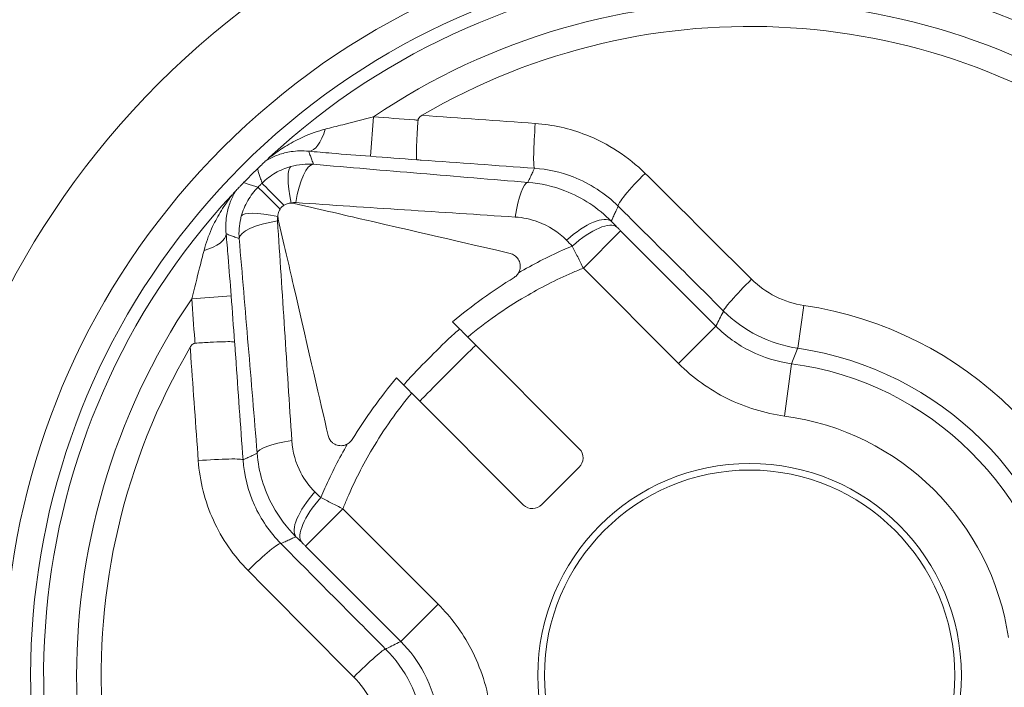
# Model space of a CAD drawing. Units: inches. Extents: x 0.1 to 10.9, y 0.1 to 8.4.
# Drawn here: x 5.4 to 5.5, y 4.6 to 4.7 of the extents above; entities that cross this region are included whole.
import ezdxf

# ---------------------------------------------------------------- set-up
doc = ezdxf.new("R2010")
doc.units = ezdxf.units.IN
doc.header["$MEASUREMENT"] = 0
doc.layers.add('Visible (ANSI)', color=7, linetype='Continuous', lineweight=5)
doc.layers.add('Visible Narrow (ANSI)', color=7, linetype='Continuous', lineweight=5)

msp = doc.modelspace()

# ---------------------------------------------------------------- linework, layer by layer
at = {"layer": 'Visible (ANSI)'}
for p, q in [((5.453253428404866, 4.686305040583317), (5.471801948770107, 4.667756519912012)), ((5.462514614556477, 4.658472499649558), (5.443969324825724, 4.6770244105011)), ((5.471711210397089, 4.664744632997633), (5.465522921869539, 4.658558553051513))]:
    msp.add_line(p, q, dxfattribs=at)
for centre, radius in [((5.499986893644506, 4.6302705657198), 0.1706250000000001), ((5.499986893644506, 4.6302705657198), 0.170391261840625), ((5.499986893644506, 4.6302705657198), 0.0351027908185599), ((5.49998689364352, 4.630270565720786), 0.0340090408185619)]:
    msp.add_circle(centre, radius, dxfattribs=at)
for centre, radius, start, end in [((5.499986893644508, 4.6302705657198), 0.1728124999999997, 117.6157793449411, 152.3842197095921), ((5.499986893644506, 4.6302705657198), 0.1191928237565628, 339.1364240127964, 290.843123647593), ((5.499986893644506, 4.6302705657198), 0.11703125, 341.9357477505097, 132.8353206331423), ((5.499986893644506, 4.6302705657198), 0.1074835614890095, 344.465760949324, 120.3454137321122), ((5.500008781973111, 4.630248670047478), 0.1170659810044001, 134.1985450640946, 135.781002960148), ((5.499986893644506, 4.6302705657198), 0.11703125, 137.1442269998851, 288.0437999415014), ((5.499986893644506, 4.6302705657198), 0.1074835614890095, 149.6341339294479, 285.5137867110654)]:
    msp.add_arc(centre, radius, start, end, dxfattribs=at)
for points, knots in [([(5.44501349302028, 4.722227411057209), (5.444951097113411, 4.721375964896445), (5.444896812901736, 4.720532157388007), (5.444810548703713, 4.718954103034024), (5.444779411127407, 4.718235078137285), (5.444744643729722, 4.71701747124954), (5.444741376996391, 4.716530776523261), (5.444762649295256, 4.715881892252113), (5.444784960670318, 4.715703499191504), (5.444818995735987, 4.715666378629205), (5.444819713226365, 4.715665666543493), (5.444820435609123, 4.715665019569919)], [0, 0, 0, 0, 0.0297390523213858, 0.0297390523213858, 0.0594959474270933, 0.0594959474270933, 0.0892850297302122, 0.0892850297302122, 0.116853376700152, 0.116853376700152, 0.1174429096654072, 0.1174429096654072, 0.1174429096654072, 0.1174429096654072]), ([(5.445684929102045, 4.723028382841544), (5.445524597828651, 4.722934522254987), (5.445359501968472, 4.722818513253383), (5.445158542066161, 4.722600527767613), (5.445093892740308, 4.722508306662509), (5.445031765634096, 4.722347613038421), (5.445017954772776, 4.722288295532231), (5.44501349302028, 4.722227411057209)], [0, 0, 0, 0, 0.0064716747133273, 0.0064716747133273, 0.0103064744302126, 0.0103064744302126, 0.0124580328879589, 0.0124580328879589, 0.0124580328879589, 0.0124580328879589]), ([(5.419839455180876, 4.715550701650045), (5.419794731247329, 4.715508669485432), (5.419749525466317, 4.715466118205266), (5.419528958363407, 4.71525816428412), (5.419304320475267, 4.715045348458405), (5.418954140167766, 4.714710026359044), (5.418843904480426, 4.714604180855101), (5.418688075977431, 4.714453804181879), (5.418653335359877, 4.714420244856417), (5.418615813520201, 4.714383946319835)], [0.1379056831124819, 0.1379056831124819, 0.1379056831124819, 0.1379056831124819, 0.1485541248978265, 0.1485541248978265, 0.189338884959413, 0.189338884959413, 0.2038402477785573, 0.2038402477785573, 0.2075133435312384, 0.2075133435312384, 0.2075133435312384, 0.2075133435312384]), ([(5.420418108499259, 4.716090854154832), (5.420416354984021, 4.716089228372867), (5.420414603902862, 4.71608760474773), (5.420325898562055, 4.71600535097099), (5.420239811683606, 4.715925271706892), (5.42008784821912, 4.71578352053163), (5.420028993932909, 4.715728462696721), (5.419916548194509, 4.715623134205326), (5.419870955571512, 4.715580306148122), (5.419839455180876, 4.715550701650045)], [-9.67152139463e-05, -9.67152139463e-05, -9.67152139463e-05, -9.67152139463e-05, 0, 0, 0.0048094148893614, 0.0048094148893614, 0.009025609806728, 0.009025609806728, 0.0145964032072676, 0.0145964032072676, 0.0145964032072676, 0.0145964032072676]), ([(5.414735372658477, 4.710448440761056), (5.414725037333518, 4.710437451418019), (5.414713104695772, 4.710424759589532), (5.414654089899341, 4.710361953905445), (5.414589174687534, 4.710292815807084), (5.41440328451657, 4.710093989387597), (5.41429840969512, 4.709981406732608), (5.414198264299724, 4.709873483740391), (5.414196640048056, 4.709871733237226), (5.414195013641069, 4.709869980303315)], [0, 0, 0, 0, 0.002312887468734, 0.002312887468734, 0.0099661671400335, 0.0099661671400335, 0.0180890506343376, 0.0180890506343376, 0.0182227870879992, 0.0182227870879992, 0.0182227870879992, 0.0182227870879992]), ([(5.415902564927035, 4.711671666085181), (5.415889664881907, 4.71165834081525), (5.415877168666463, 4.711645426347391), (5.415787757490232, 4.711552982778988), (5.415719520145882, 4.711482201265417), (5.415512917421327, 4.711267528774043), (5.415380650904173, 4.711129219650773), (5.415086822978862, 4.710820944976553), (5.414907559116724, 4.710631523156931), (5.414735372658477, 4.710448440761056)], [0.003815071568954, 0.003815071568954, 0.003815071568954, 0.003815071568954, 0.0046019829604225, 0.0046019829604225, 0.0096437093891172, 0.0096437093891172, 0.0232225600502253, 0.0232225600502253, 0.0464023443100538, 0.0464023443100538, 0.0464023443100538, 0.0464023443100538]), ([(5.421793469505863, 4.706297155217351), (5.421792067396098, 4.706586351450856), (5.42184394556671, 4.706854977541389), (5.421996479750088, 4.707236585398681), (5.422063284298638, 4.707369422869551), (5.422148724700439, 4.707500512586844)], [0, 0, 0, 0, 0.0104716913547284, 0.0104716913547284, 0.0156645199517583, 0.0156645199517583, 0.0156645199517583, 0.0156645199517583]), ([(5.422148724700439, 4.707500512586843), (5.422230943374693, 4.707626659263794), (5.42232618338438, 4.707744918768494), (5.422540005947915, 4.707958992923526), (5.422658188813101, 4.708054340028403), (5.422784372224948, 4.708136584156353)], [0, 0, 0, 0, 0.0052669576642074, 0.0052669576642074, 0.0105392181010375, 0.0105392181010375, 0.0105392181010375, 0.0105392181010375]), ([(5.422784372224948, 4.708136584156353), (5.422948946785422, 4.708243850959581), (5.423127198271245, 4.708328947412818), (5.423525586968146, 4.708456487487199), (5.423749679828732, 4.708491580726144), (5.423986654131001, 4.708490674415676)], [0.0360167564579109, 0.0360167564579109, 0.0360167564579109, 0.0360167564579109, 0.0435547662975067, 0.0435547662975067, 0.0522319265356834, 0.0522319265356834, 0.0522319265356834, 0.0522319265356834]), ([(5.460279108004952, 4.700163832041179), (5.46054660335233, 4.700102026492412), (5.460797745794191, 4.699989402650007), (5.461269429163091, 4.699668228599043), (5.461479452767527, 4.699450909877733), (5.461792852892119, 4.698953134186196), (5.461907335079286, 4.698664680162563), (5.46199508508018, 4.698049957384677), (5.461978238535393, 4.697745510350898), (5.461843908599412, 4.697252067426138), (5.461767938018655, 4.697086599420688), (5.461692359453596, 4.696954248324313)], [0, 0, 0, 0, 0.0099053606469774, 0.0099053606469774, 0.021113942880676, 0.021113942880676, 0.0318652188298678, 0.0318652188298678, 0.0416039886007908, 0.0416039886007908, 0.0482762859048046, 0.0482762859048046, 0.0482762859048046, 0.0482762859048046]), ([(5.461692359453596, 4.696954248324311), (5.461593821503405, 4.696781691386603), (5.461452837420131, 4.696589800882886), (5.461180029009342, 4.69633911378983), (5.461093504071701, 4.696270673409943), (5.46098714682256, 4.696199348044235), (5.4609720770873, 4.696189520024681), (5.4609519628513, 4.69617677123391), (5.460947031415116, 4.696173674561544), (5.460938092689648, 4.696168113953905), (5.46093408995167, 4.696165642801526), (5.460930078775311, 4.696163185329997)], [0, 0, 0, 0, 0.0070575976153342, 0.0070575976153342, 0.0100286509353428, 0.0100286509353428, 0.010514194183279, 0.010514194183279, 0.0106713427503569, 0.0106713427503569, 0.0107982897149075, 0.0107982897149075, 0.0107982897149075, 0.0107982897149075]), ([(5.450754925888857, 4.688803543140568), (5.451112052051548, 4.688446416971987), (5.451477615342663, 4.688080853674837), (5.452312130856281, 4.68724633814745), (5.452782305593961, 4.686776163402011), (5.453253428404876, 4.686305040583323)], [0.0046054492073844, 0.0046054492073844, 0.0046054492073844, 0.0046054492073844, 0.0231912923272023, 0.0231912923272023, 0.0464001165164565, 0.0464001165164565, 0.0464001165164565, 0.0464001165164565]), ([(5.408049677509382, 4.685276787822123), (5.407974774478228, 4.685271325638311), (5.407903039066258, 4.685251772054034), (5.407742420287369, 4.685178750731957), (5.407659436040802, 4.685117500496287), (5.407453205992744, 4.684923448955414), (5.407340354832053, 4.68476247224773), (5.407248466100283, 4.684605637699016)], [0.2195892342995403, 0.2195892342995403, 0.2195892342995403, 0.2195892342995403, 0.2225741062049311, 0.2225741062049311, 0.2265792157155479, 0.2265792157155479, 0.2337970175994135, 0.2337970175994135, 0.2337970175994135, 0.2337970175994135]), ([(5.414612137492418, 4.68546750270783), (5.414611490776738, 4.685468225321499), (5.414610778947172, 4.685468943066058), (5.414573670536563, 4.685502991379606), (5.414395285453581, 4.685525366432719), (5.413746408821643, 4.685546870356443), (5.413259712960172, 4.685543777354136), (5.412042093737782, 4.685509444596054), (5.411323057770576, 4.685478563685036), (5.409744972721963, 4.685392862795116), (5.408901145889377, 4.685338879792618), (5.408049677509382, 4.685276787822123)], [-0.0005895578777593, -0.0005895578777593, -0.0005895578777593, -0.0005895578777593, 0, 0, 0.0275695113551167, 0.0275695113551167, 0.0573598521131779, 0.0573598521131779, 0.0871180043057322, 0.0871180043057322, 0.1168583129107708, 0.1168583129107708, 0.1168583129107708, 0.1168583129107708]), ([(5.443969324825721, 4.677024410501096), (5.443498310550992, 4.677495592939409), (5.4430282441769, 4.677965827138662), (5.442193903804416, 4.67880046539101), (5.441828408229788, 4.679166091456474), (5.441471348316465, 4.679523278848896)], [0, 0, 0, 0, 0.023207774905621, 0.023207774905621, 0.0417936079782572, 0.0417936079782572, 0.0417936079782572, 0.0417936079782572]), ([(5.433316880922239, 4.66858882412021), (5.433199805131432, 4.668522142111318), (5.433066834623036, 4.668460869859646), (5.432635431879542, 4.668321334941153), (5.432340070790308, 4.668289753838486), (5.431731716800785, 4.668341867578088), (5.431446009275418, 4.668436807231313), (5.431069147795454, 4.668639582774722), (5.43094243323159, 4.668725876035603), (5.430649649492492, 4.668974558183262), (5.43049855329508, 4.669151424113108), (5.430254098267798, 4.669549099405782), (5.430161628802792, 4.669769975358106), (5.430107805893363, 4.670003297975916)], [0.0125798735414134, 0.0125798735414134, 0.0125798735414134, 0.0125798735414134, 0.0165271793163252, 0.0165271793163252, 0.0239299017993549, 0.0239299017993549, 0.0321858830974849, 0.0321858830974849, 0.036756036936958, 0.036756036936958, 0.0436553689028922, 0.0436553689028922, 0.0505977585662152, 0.0505977585662152, 0.0505977585662152, 0.0505977585662152]), ([(5.43410819084628, 4.669350917153586), (5.434103006199467, 4.669342461296666), (5.434097761372369, 4.669334042667086), (5.434075524516448, 4.669298907735957), (5.43405798883083, 4.669272542347408), (5.433987781864853, 4.669171923027418), (5.433930951262402, 4.669100682315526), (5.433693358616144, 4.668837784354085), (5.433498166766826, 4.668692077783652), (5.433316880922239, 4.66858882412021)], [0, 0, 0, 0, 0.0003455213286343, 0.0003455213286343, 0.001448532350495, 0.001448532350495, 0.0046211339832612, 0.0046211339832612, 0.0138267734441262, 0.0138267734441262, 0.0138267734441262, 0.0138267734441262])]:
    msp.add_open_spline(points, degree=3, knots=knots, dxfattribs=at)
for points in [[(5.418615813520201, 4.714383946319835), (5.418541816493338, 4.71431586162618), (5.418468736587676, 4.714246735693238), (5.418396596476081, 4.714176586064263)], [(5.416110003124413, 4.711890808776321), (5.416039808152059, 4.711818673570735), (5.415970656899002, 4.711745618020974), (5.415902564927035, 4.711671666085181)], [(5.423986654131001, 4.708490674415676), (5.424151715153223, 4.708490043138231), (5.424315716141263, 4.708471543087972), (5.42447425890045, 4.708436764138665)], [(5.42447425890045, 4.708436764138665), (5.428436163746948, 4.707521341490853), (5.432074516004004, 4.706680677672343), (5.435417949519851, 4.705908156655196)], [(5.421847655231663, 4.705811097970376), (5.421812920717563, 4.705969632164161), (5.421794266140889, 4.706132842939544), (5.421793469505863, 4.706297155217351)], [(5.424372367944431, 4.694866454032881), (5.423601018287148, 4.698210259174584), (5.422761647305847, 4.701848937141915), (5.421847655231663, 4.705811097970376)], [(5.435417949519851, 4.705908156655196), (5.446712661991473, 4.703298443399162), (5.454650289749817, 4.701464405353973), (5.460279108004952, 4.700163832041179)], [(5.460930078775311, 4.696163185329997), (5.457350647081093, 4.69396984945614), (5.453956353840898, 4.691519500943337), (5.450754925888857, 4.688803543140568)], [(5.430107805893363, 4.670003297975916), (5.428809093396155, 4.675633224021439), (5.426977770811988, 4.68357201781648), (5.424372367944431, 4.694866454032881)], [(5.441471348316465, 4.679523278848896), (5.438754195755882, 4.676322759882171), (5.436302827056946, 4.672929621353676), (5.43410819084628, 4.669350917153586)], [(5.471801948770107, 4.667756519912012), (5.472193410222879, 4.667365812117346), (5.472610007852603, 4.666228822463933), (5.47210335382409, 4.665137532852012), (5.471711210397089, 4.664744632997633)], [(5.465522921869539, 4.658558553051513), (5.465128457885095, 4.658166043703253), (5.464043900686405, 4.657664815623848), (5.462905729763072, 4.658079436749387), (5.462514614556477, 4.658472499649558)]]:
    msp.add_open_spline(points, degree=3, dxfattribs=at)
at = {"layer": 'Visible Narrow (ANSI)'}
for p, q in [((5.437141470514248, 4.71624151760096), (5.437633725138133, 4.722781504443099)), ((5.478603580180154, 4.703895540101862), (5.4724190764829, 4.697713243636646)), ((5.494393865360686, 4.688099617404359), (5.478603580180154, 4.703895540101862)), ((5.4724190764829, 4.697713243636646), (5.488209361663731, 4.681917320938175)), ((5.407498218443492, 4.692656753019643), (5.414038380584403, 4.693146673095432)), ((5.507946998952276, 4.684451864253965), (5.508987442045474, 4.691533750191497)), ((5.494393865360686, 4.688099617404358), (5.48820936166373, 4.681917320938175)), ((5.506937679830396, 4.681889300817434), (5.505770687845506, 4.673222849496093)), ((5.432553979025048, 4.657862537162983), (5.426369475328473, 4.651680240696586)), ((5.448344345832141, 4.642066532809971), (5.432553979025048, 4.657862537162983)), ((5.426369475328473, 4.651680240696586), (5.442159842135321, 4.635884236343648)), ((5.448344345832141, 4.642066532809971), (5.442159842135321, 4.635884236343648))]:
    msp.add_line(p, q, dxfattribs=at)
msp.add_circle((5.499986893644506, 4.6302705657198), 0.1669638026689873, dxfattribs=at)
for centre, radius, start, end in [((5.499986893644506, 4.6302705657198), 0.1385955749897235, 337.412763005344, 292.5667846550449), ((5.499986893644506, 4.6302705657198), 0.1235678237565628, 338.6710341327259, 291.3085135276631), ((5.499986893644506, 4.6302705657198), 0.1115625, 343.5254408727885, 123.9803090134839), ((5.499986893644506, 4.6302705657198), 0.1115625, 145.9992386466418, 286.4541067876008), ((5.499986893644506, 4.6302705657198), 0.0619208175263478, 9.08068668178191, 81.64211814932796), ((5.499986893644506, 4.6302705657198), 0.054762910691078, 9.080686681781872, 81.64211814932833), ((5.499986893644506, 4.6302705657198), 0.0520846161710319, 8.319838717745572, 82.33089504282721), ((5.499986893644439, 4.630270565719869), 0.0433399464346148, 8.319838717745572, 82.3308950428271)]:
    msp.add_arc(centre, radius, start, end, dxfattribs=at)
for centre, major_axis, ratio, start_param, end_param in [((5.427386733830021, 4.723624928522689), (-0.0005978203645548, -0.0065352136202058), 0.4164150007462427, 0.038472140698833, 1.152093914709622), ((5.464796693400157, 4.720808497724271), (-0.0004692041377167, -0.0065457049832046), 0.0617986477084377, 4.582622624120908, 6.248141900944973), ((5.426275291961672, 4.706132142254806), (-0.002266942264936, 0.0084512409010422), 0.1935065510680202, 0.0390171161474274, 1.23649681935221), ((5.427024405107684, 4.706198027528943), (0.0007503337586392, 0.008717769167089), 0.2914705568637314, 0.0365647075658666, 1.320320534519435), ((5.48283027481054, 4.712617701338339), (-0.0046242088589334, -0.0046565114279857), 0.1040055616786518, 4.643838089167666, 6.248018109228617), ((5.424702659723519, 4.704967418676214), (-0.0062113427188073, 0.0061629312530258), 8.32675831314e-05, 0.0349065849519494, 1.14713869539222), ((5.425316918985759, 4.705581458553218), (-0.0061607121182586, 0.0062135437711455), 7.59846931382e-05, 5.136104302456374, 6.248278708612026), ((5.462597654665712, 4.703206414247556), (0.0007092574751555, 0.0087212071316955), 0.2062518261389537, 0.0357452763938255, 1.23960216516087), ((5.42408548095432, 4.703260152888596), (-0.0087180365295963, -0.0007472208968066), 0.2914679360060221, 4.962864835928018, 6.246620630151952), ((5.424151230186219, 4.704007737997262), (-0.0084520658215573, 0.002263864692967), 0.1937390812378379, 5.046552242861713, 6.244168632449397), ((5.470863429816445, 4.699302105857924), (0.0062693204981388, 0.0061039430282086), 0.3526364875484458, 0.0373785980879786, 1.428812315343276), ((5.471796481288785, 4.698343898169577), (0.0062684427065531, 0.0061048444726022), 0.3492625698614396, 0.0373281325456841, 1.428942561945385), ((5.406658452191165, 4.702904044731901), (0.0065354266022115, 0.0005954875121331), 0.4164150001075713, 5.131091391974978, 6.244713166493107), ((5.500296072975931, 4.695250951544577), (-0.0046301359241318, -0.0046506179776524), 0.0680149672194137, 4.64352895691119, 6.248127661507592), ((5.427064399163245, 4.667685838879632), (-0.0087214597884054, -0.0007061438658155), 0.206250496625254, 5.043583013252349, 6.247440041027252), ((5.409461528926514, 4.665493082212021), (0.0065458720537918, 0.0004668675458705), 0.0617986476676803, 0.0350434062367212, 1.700562683082829), ((5.430965754541657, 4.659418669556314), (-0.0061061819435952, -0.0062671398637426), 0.3526312437220594, 4.854382034493931, 6.245806788092324), ((5.431923506391366, 4.658485396037312), (-0.0061070687404774, -0.0062662757200018), 0.3493110832769003, 4.854232815229582, 6.245856453871115), ((5.417645887514639, 4.647456578144081), (0.004658161791954, 0.0046225463729399), 0.1040055616696865, 0.0351672006437112, 1.639347218012126), ((5.435006401578347, 4.629984581865916), (0.0046522704577322, 0.0046284755414836), 0.0680149672536584, 0.0350576142520627, 1.63965635026952)]:
    msp.add_ellipse(centre, major_axis=major_axis, ratio=ratio, start_param=start_param, end_param=end_param, dxfattribs=at)
for points, knots in [([(5.437633725138132, 4.722781504443097), (5.435881433643881, 4.722336699379889), (5.434168755383334, 4.721897460087316), (5.431530544423305, 4.721222942341674), (5.43055131794944, 4.720973153118546), (5.429629957248851, 4.720740434970268)], [-0.1226322152754564, -0.1226322152754564, -0.1226322152754564, -0.1226322152754564, -0.0471157153524028, -0.0471157153524028, 0, 0, 0, 0]), ([(5.429629957248851, 4.720740434970268), (5.428422005161593, 4.720435329301257), (5.427215045446327, 4.720003318532624), (5.425112797584837, 4.719058548603873), (5.424200920648027, 4.718577690302943), (5.422463967638855, 4.717537187211153), (5.421606281031554, 4.716948375938273), (5.420615378082219, 4.716218523488639), (5.420330811109907, 4.716000022784371), (5.420386276054413, 4.716059860589269), (5.42039285263448, 4.716066955667407), (5.420403653541144, 4.716077452155403), (5.420418108499259, 4.716090854154829)], [-0.1845002291913106, -0.1845002291913106, -0.1845002291913106, -0.1845002291913106, -0.1227290611065824, -0.1227290611065824, -0.0733121266387998, -0.0733121266387998, -0.0238951921710172, -0.0238951921710172, 0, 0, 0, 0.0028332967063164, 0.0028332967063164, 0.0028332967063164, 0.0028332967063164]), ([(5.482663854629032, 4.713416473251901), (5.479875755301382, 4.716184724262422), (5.476509755531737, 4.718372261562511), (5.470163595986063, 4.72084046753253), (5.467326739546614, 4.721478715972238), (5.46445629496228, 4.72168428048223)], [0, 0, 0, 0, 0.1363056551550048, 0.1363056551550048, 0.2357844945051276, 0.2357844945051276, 0.2357844945051276, 0.2357844945051276]), ([(5.419839455180876, 4.715550701650045), (5.419912943281928, 4.715589379143651), (5.420000121834077, 4.715637144011003), (5.420584137157865, 4.715951052885205), (5.421218503599277, 4.716255082710531), (5.422537625250684, 4.716721269995041), (5.423244323952673, 4.716902493094523), (5.424908300731347, 4.717154307519084), (5.425886848910213, 4.717187095533058), (5.426894026587139, 4.717084975764228)], [0.0142762802267195, 0.0142762802267195, 0.0142762802267195, 0.0142762802267195, 0.0238951921710172, 0.0238951921710172, 0.0733121266387998, 0.0733121266387998, 0.1227290611065824, 0.1227290611065824, 0.1845002291913106, 0.1845002291913106, 0.1845002291913106, 0.1845002291913106]), ([(5.426894026587139, 4.717084975764228), (5.428118633397338, 4.716972952664103), (5.429403398857684, 4.716861121353972), (5.432813940564233, 4.716575265384228), (5.434979091562099, 4.716404276496883), (5.437141470514248, 4.71624151760096)], [0, 0, 0, 0, 0.0471157153524028, 0.0471157153524028, 0.1226322152754564, 0.1226322152754564, 0.1226322152754564, 0.1226322152754564]), ([(5.427681348098193, 4.714917964540222), (5.427639232661729, 4.715033055093382), (5.427597167040063, 4.715148141921391), (5.42746500253873, 4.71551014376526), (5.427375082124068, 4.715757045435308), (5.42728538690165, 4.716003930264704), (5.427205378382425, 4.716224152580748), (5.427125549043117, 4.716444361497099), (5.426995201857783, 4.716804702050922), (5.426944578573502, 4.716944841573647), (5.426894026587139, 4.717084975764228)], [-0.7753214726660796, -0.7753214726660796, -0.7753214726660796, -0.7753214726660796, -0.6641368667810928, -0.6641368667810928, -0.4255826853596428, -0.4255826853596428, -0.4255826853596428, -0.2127913426798214, -0.2127913426798214, -0.077358975760607, -0.077358975760607, -0.077358975760607, -0.077358975760607]), ([(5.444820435609123, 4.715665019569919), (5.445057802598565, 4.715648007292053), (5.445295187269712, 4.715630993754754), (5.451785909539689, 4.715165798608926), (5.458047035711896, 4.714717027373233), (5.464313604626378, 4.714267827441593)], [0.2108753390070889, 0.2108753390070889, 0.2108753390070889, 0.2108753390070889, 0.2191966109144613, 0.2191966109144613, 0.4383932218289228, 0.4383932218289228, 0.4383932218289228, 0.4383932218289228]), ([(5.418396596476081, 4.714176586064264), (5.418459490888724, 4.713978780149512), (5.41852249960083, 4.713780931540092), (5.418658099077886, 4.713355831802111), (5.418730726564525, 4.713128566888499), (5.418803507860802, 4.71290124390283), (5.418885100853909, 4.71264639871937), (5.418966887153962, 4.712391480551651), (5.41908586495349, 4.712021418372286), (5.419122900574424, 4.711906333594742), (5.419159976284133, 4.711791233538509)], [0.0274557701787462, 0.0274557701787462, 0.0274557701787462, 0.0274557701787462, 0.2127913426798214, 0.2127913426798214, 0.4255826853596428, 0.4255826853596428, 0.4255826853596428, 0.6641368667810928, 0.6641368667810928, 0.771788409507762, 0.771788409507762, 0.771788409507762, 0.771788409507762]), ([(5.423946283749252, 4.714559839935462), (5.423059664850701, 4.714316172384679), (5.422195445829471, 4.713957155719033), (5.420578388942429, 4.713024578051719), (5.419826015078673, 4.712451015950711), (5.419159976284134, 4.711791233538509)], [-0.0130656565605604, -0.0130656565605604, -0.0130656565605604, -0.0130656565605604, -0.0065328282802802, -0.0065328282802802, 0, 0, 0, 0]), ([(5.463242175414283, 4.711927278228729), (5.457240642232958, 4.712415376627469), (5.451282132660362, 4.712909992479044), (5.439436847789178, 4.713908345606481), (5.433548771539653, 4.714412958523205), (5.427681348098193, 4.714917964540222)], [-0.4289096511752545, -0.4289096511752545, -0.4289096511752545, -0.4289096511752545, -0.2144548255876272, -0.2144548255876272, 0, 0, 0, 0]), ([(5.464313604626378, 4.714267827441591), (5.46424458414603, 4.714117046818624), (5.464175563385846, 4.713966266474241), (5.463997947062468, 4.713578254341629), (5.463889351086407, 4.71334102296443), (5.463780754417705, 4.713103792276807), (5.463671339992236, 4.712864775190004), (5.463561924863661, 4.712625758803203), (5.46338239811478, 4.712233587866423), (5.46331228690886, 4.71208043290388), (5.463242175414285, 4.711927278228729)], [0.0887958838821757, 0.0887958838821757, 0.0887958838821757, 0.0887958838821757, 0.2436638922542118, 0.2436638922542118, 0.4873277845084238, 0.4873277845084238, 0.4873277845084238, 0.7328265193871221, 0.7328265193871221, 0.8901359437153246, 0.8901359437153246, 0.8901359437153246, 0.8901359437153246]), ([(5.464313604626378, 4.714267827441593), (5.466501309694125, 4.714112736884594), (5.46866350786813, 4.713628138812998), (5.473500640200057, 4.711751778978872), (5.476066428791386, 4.710087641996699), (5.478191897037874, 4.707980978988648)], [-0.2357844945051276, -0.2357844945051276, -0.2357844945051276, -0.2357844945051276, -0.1363056551550048, -0.1363056551550048, 0, 0, 0, 0]), ([(5.500299090339193, 4.695885112398888), (5.497357304916622, 4.69881318684003), (5.494416506616293, 4.701738462801857), (5.488537793097322, 4.707582545646102), (5.485599877304958, 4.710501351950825), (5.482663854629032, 4.7134164732519)], [-0.2870747755813473, -0.2870747755813473, -0.2870747755813473, -0.2870747755813473, -0.1435373877906752, -0.1435373877906752, -3.1e-15, -3.1e-15, -3.1e-15, -3.1e-15]), ([(5.413198580410063, 4.703394417437566), (5.41309682017061, 4.7044016315029), (5.413129957485732, 4.705380167915311), (5.413382365868857, 4.707044054700538), (5.413563841220641, 4.707750688668252), (5.414030499351428, 4.709069643826847), (5.414334755601138, 4.709703901701066), (5.414648872939752, 4.71028780495515), (5.414696668924565, 4.710374966451981), (5.414735372658477, 4.710448440761056)], [-0.1845002839935821, -0.1845002839935821, -0.1845002839935821, -0.1845002839935821, -0.1227291159360559, -0.1227291159360559, -0.0733121814900349, -0.0733121814900349, -0.0238952470440139, -0.0238952470440139, -0.0142763339845181, -0.0142763339845181, -0.0142763339845181, -0.0142763339845181]), ([(5.418495082877438, 4.711126577587871), (5.417834131877719, 4.71045983537444), (5.417259616302981, 4.709706481718826), (5.416325744733532, 4.708087161862143), (5.415966387547869, 4.7072216633543), (5.415722705177959, 4.706333753186537)], [-0.0130840847653364, -0.0130840847653364, -0.0130840847653364, -0.0130840847653364, -0.0065420423826682, -0.0065420423826682, 0, 0, 0, 0]), ([(5.418495082877438, 4.711126577587871), (5.418380222932799, 4.711163621212969), (5.41826537819242, 4.711200624901762), (5.417895344143018, 4.711319739857565), (5.417640214213597, 4.711401694695907), (5.417385157337243, 4.711483455835768), (5.417157867615896, 4.711556315924712), (5.416930635907925, 4.711629022193233), (5.416505598805366, 4.711764768852193), (5.416307779639452, 4.711827845967594), (5.416110003124413, 4.711890808776321)], [-0.771788072036128, -0.771788072036128, -0.771788072036128, -0.771788072036128, -0.6643487418223158, -0.6643487418223158, -0.4255690875825592, -0.4255690875825592, -0.4255690875825592, -0.2127845437912796, -0.2127845437912796, -0.0274554708868473, -0.0274554708868473, -0.0274554708868473, -0.0274554708868473]), ([(5.419159976284134, 4.711791233538509), (5.419034902275676, 4.711667223041994), (5.418910113408481, 4.711542924957884), (5.418688594144391, 4.711321259883046), (5.41859175122826, 4.711224005337474), (5.418495082877438, 4.711126577587871)], [-0.0100850028043862, -0.0100850028043862, -0.0100850028043862, -0.0100850028043862, -0.0044168406431642, -0.0044168406431642, 0, 0, 0, 0]), ([(5.477047933513332, 4.705484402324179), (5.474902484583932, 4.707664130951624), (5.472269824496042, 4.709416091950063), (5.467404559342162, 4.711288806707671), (5.46534594547908, 4.711762058044823), (5.463242175414285, 4.711927278228729)], [-0.1134835304546183, -0.1134835304546183, -0.1134835304546183, -0.1134835304546183, -0.0450289533171502, -0.0450289533171502, 0, 0, 0, 0]), ([(5.414195013641069, 4.709869980303316), (5.414208420542649, 4.70988443019968), (5.414218920741181, 4.709895227223285), (5.414226018160816, 4.709901801305938), (5.41428587700079, 4.709957246380588), (5.414067274422413, 4.709672757019514), (5.413337067744024, 4.708682113902644), (5.412747950348471, 4.707824637532461), (5.411706827296884, 4.70608805604979), (5.411225643522073, 4.705176350818061), (5.410280123233198, 4.70307444033532), (5.409847681654945, 4.701867634907729), (5.409542144813991, 4.700659791808186)], [-0.0028332422688407, -0.0028332422688407, -0.0028332422688407, -0.0028332422688407, 0, 0, 0, 0.0238952470440139, 0.0238952470440139, 0.0733121814900349, 0.0733121814900349, 0.1227291159360559, 0.1227291159360559, 0.1845002839935821, 0.1845002839935821, 0.1845002839935821, 0.1845002839935821]), ([(5.424748705582278, 4.708570732364277), (5.43070016387898, 4.708163009711266), (5.436695620699146, 4.707770640589227), (5.448814357177718, 4.706982170187988), (5.454933510624827, 4.706583499548983), (5.461127275213594, 4.706180646901013)], [0, 0, 0, 0, 0.2144548255876272, 0.2144548255876272, 0.4289096511752545, 0.4289096511752545, 0.4289096511752545, 0.4289096511752545]), ([(5.477047933513332, 4.705484402324178), (5.477132844053443, 4.705669704373726), (5.477217754172248, 4.705855006844346), (5.477412182425704, 4.70627931783192), (5.477521700280746, 4.706518326628326), (5.477631217434828, 4.706757336125303), (5.477739916064356, 4.706994559279826), (5.477848614003366, 4.707231783124488), (5.478035506871217, 4.707639664411916), (5.47811370213324, 4.707810321521685), (5.478191897037874, 4.707980978988646)], [-0.9231616012126176, -0.9231616012126176, -0.9231616012126176, -0.9231616012126176, -0.7328265193871221, -0.7328265193871221, -0.4873277845084238, -0.4873277845084238, -0.4873277845084238, -0.2436638922542118, -0.2436638922542118, -0.0683747359042942, -0.0683747359042942, -0.0683747359042942, -0.0683747359042942]), ([(5.478191897037874, 4.707980978988648), (5.481099852649553, 4.705093196083169), (5.484009626359045, 4.702201768475243), (5.489831872739375, 4.696412544464076), (5.492744345509489, 4.693514748038087), (5.495657695203266, 4.690614229194888)], [3.1e-15, 3.1e-15, 3.1e-15, 3.1e-15, 0.1435373877906752, 0.1435373877906752, 0.2870747755813473, 0.2870747755813473, 0.2870747755813473, 0.2870747755813473]), ([(5.415722705177959, 4.706333753186537), (5.415684278818309, 4.706193738316136), (5.415648718788789, 4.70605322479621), (5.415361987552826, 4.704817595105271), (5.415281587455048, 4.703698073187066), (5.415365309995792, 4.702606322614376)], [-0.0090390303470112, -0.0090390303470112, -0.0090390303470112, -0.0090390303470112, -0.0080076988961268, -0.0080076988961268, 0, 0, 0, 0]), ([(5.421713590210174, 4.705536677258429), (5.421698441962315, 4.705758906577777), (5.421716911994982, 4.705987243635171), (5.421777821567562, 4.706239794081052), (5.421785353060851, 4.706268523181992), (5.421793469505863, 4.706297155217351)], [0, 0, 0, 0, 0.0080076988961268, 0.0080076988961268, 0.0090390303470112, 0.0090390303470112, 0.0090390303470112, 0.0090390303470112]), ([(5.424090693584214, 4.669157269267038), (5.423690051207024, 4.675351223997198), (5.423293595321601, 4.681470525269957), (5.42250951304216, 4.693589553201978), (5.422119276917131, 4.699585132129818), (5.421713590210174, 4.705536677258427)], [2e-16, 2e-16, 2e-16, 2e-16, 0.2144549670420277, 0.2144549670420277, 0.4289099340840555, 0.4289099340840555, 0.4289099340840555, 0.4289099340840555]), ([(5.461127275213597, 4.706180646901013), (5.462427776313353, 4.706096060167983), (5.463699669048863, 4.705826575926661), (5.466692338638275, 4.704720420143727), (5.468312768618814, 4.703690020773971), (5.469619772194211, 4.702354403594758)], [0, 0, 0, 0, 0.0450289533171502, 0.0450289533171502, 0.1134835304546183, 0.1134835304546183, 0.1134835304546183, 0.1134835304546183]), ([(5.478603580180299, 4.703895540101719), (5.478496405725985, 4.704002752819928), (5.478389553770733, 4.704110301952356), (5.478180922948472, 4.704321635053002), (5.478079101031178, 4.704425449266704), (5.477980984985673, 4.704526194635829)], [3.787e-12, 3.787e-12, 3.787e-12, 3.787e-12, 0.0052806905153081, 0.0052806905153081, 0.0105086144981151, 0.0105086144981151, 0.0105086144981151, 0.0105086144981151]), ([(5.414038380584403, 4.693146673095432), (5.41387639365528, 4.695309109038634), (5.413706177732775, 4.697474319958684), (5.413421539218123, 4.700884963582433), (5.413310166446417, 4.702169769841148), (5.413198580410063, 4.703394417437566)], [-0.1226322151332978, -0.1226322151332978, -0.1226322151332978, -0.1226322151332978, -0.0471157490547851, -0.0471157490547851, 0, 0, 0, 0]), ([(5.413198580410063, 4.703394417437566), (5.413338689822165, 4.703343817861038), (5.413478804540448, 4.703293146991539), (5.41383908478157, 4.703162676188995), (5.414059258151691, 4.70308277081936), (5.414279444856679, 4.703002686276612), (5.414526530967112, 4.702912818097809), (5.414773633869494, 4.702822724295034), (5.415135602167713, 4.702690425013712), (5.41525045423514, 4.702648398627069), (5.415365309995792, 4.702606322614376)], [0.0773586765315396, 0.0773586765315396, 0.0773586765315396, 0.0773586765315396, 0.2127845437912796, 0.2127845437912796, 0.4255690875825592, 0.4255690875825592, 0.4255690875825592, 0.6643487418223158, 0.6643487418223158, 0.7753210263156209, 0.7753210263156209, 0.7753210263156209, 0.7753210263156209]), ([(5.415365309995792, 4.702606322614373), (5.415868221678102, 4.696738710458085), (5.416370733576891, 4.690850462493741), (5.417364859783566, 4.679004828380763), (5.417857349453176, 4.673046143913262), (5.418343305668892, 4.667044431180707)], [-0.4289099340840555, -0.4289099340840555, -0.4289099340840555, -0.4289099340840555, -0.2144549670420277, -0.2144549670420277, -2e-16, -2e-16, -2e-16, -2e-16]), ([(5.409542144813991, 4.700659791808186), (5.409309097624206, 4.699738513578144), (5.409058958680675, 4.698759375590411), (5.408383499205658, 4.696121405447266), (5.407943648777587, 4.694408884838949), (5.407498218443492, 4.692656753019643)], [0, 0, 0, 0, 0.0471157490547851, 0.0471157490547851, 0.1226322151332978, 0.1226322151332978, 0.1226322151332978, 0.1226322151332978]), ([(5.470571927230328, 4.701374333843341), (5.470029187441288, 4.701147014281594), (5.469487472931393, 4.700911669985456), (5.466464135630271, 4.699558122334509), (5.4640392956028, 4.698315360554046), (5.461692359453596, 4.696954248324311)], [-1.176825451172583, -1.176825451172583, -1.176825451172583, -1.176825451172583, -1.157503752012114, -1.157503752012114, -1.06802605757895, -1.06802605757895, -1.06802605757895, -1.06802605757895]), ([(5.470571927230328, 4.701374333843341), (5.47086745323674, 4.700791788483213), (5.471171922920967, 4.700190290852746), (5.471791054747749, 4.698963475435191), (5.472105797077619, 4.698337958942467), (5.4724190764829, 4.697713243636646)], [-0.0105086144981151, -0.0105086144981151, -0.0105086144981151, -0.0105086144981151, -0.0052806905153081, -0.0052806905153081, -3.787e-12, -3.787e-12, -3.787e-12, -3.787e-12]), ([(5.453253428404867, 4.686305040583317), (5.456239865491316, 4.688786708521799), (5.459435490179096, 4.691029127986742), (5.462777056487992, 4.692990770117129), (5.465283881295968, 4.694462383337471), (5.467887337662442, 4.69578517379054), (5.471178102946349, 4.697208290207623), (5.471796895518113, 4.697465448589543), (5.472419076483453, 4.697713243635255)], [0.9212694478585707, 0.9212694478585707, 0.9212694478585707, 0.9212694478585707, 1.056245473912611, 1.056245473912611, 1.056245473912611, 1.157503752012114, 1.157503752012114, 1.180774129684041, 1.180774129684041, 1.180774129684041, 1.180774129684041]), ([(5.508987442045474, 4.691533750191497), (5.507356964449551, 4.691773293608076), (5.505765183503251, 4.692274719259049), (5.502819022167377, 4.693750228731326), (5.501465158895269, 4.694724478621651), (5.500299090336695, 4.695885112401374)], [-0.1137460336037206, -0.1137460336037206, -0.1137460336037206, -0.1137460336037206, -0.0568955280615216, -0.0568955280615216, -1.343051e-10, -1.343051e-10, -1.343051e-10, -1.343051e-10]), ([(5.495657695190177, 4.690614229218148), (5.495629713955366, 4.690558968797163), (5.495601741679879, 4.690503699420837), (5.495384156775088, 4.69007357330248), (5.49519494866192, 4.689698312224688), (5.495006164971077, 4.689322626916911), (5.494820179088353, 4.688952509332695), (5.494634605140388, 4.6885819800004), (5.494430920231804, 4.688173895391423), (5.494412390671993, 4.688136758521163), (5.494393865360686, 4.688099617404359)], [0.3389683929189224, 0.3389683929189224, 0.3389683929189224, 0.3389683929189224, 0.3976023534409733, 0.3976023534409733, 0.7952047068819467, 0.7952047068819467, 0.7952047068819467, 1.186914522216691, 1.186914522216691, 1.226125036191644, 1.226125036191644, 1.226125036191644, 1.226125036191644]), ([(5.495657695206809, 4.690614229191336), (5.497306746679358, 4.688970483528084), (5.499221564586961, 4.687590715492238), (5.503388770894156, 4.685501103190735), (5.505640428600962, 4.684791024639983), (5.507946998952276, 4.684451864253965)], [1.343051e-10, 1.343051e-10, 1.343051e-10, 1.343051e-10, 0.0568955280615216, 0.0568955280615216, 0.1137460336037206, 0.1137460336037206, 0.1137460336037206, 0.1137460336037206]), ([(5.451916314645056, 4.687642154365207), (5.45164017776173, 4.687393313000355), (5.451338277399694, 4.68714416600913), (5.449617136829012, 4.685631674004417), (5.448408622356073, 4.684364658755891), (5.447125676305183, 4.683082005320605), (5.445865637846745, 4.681822254252986), (5.444621037646795, 4.680634674134751), (5.443130833293892, 4.678940260929987), (5.442881316036166, 4.678638095623226), (5.442632265627639, 4.678361947061923)], [-0.3170590136439062, -0.3170590136439062, -0.3170590136439062, -0.3170590136439062, -0.3058169163938126, -0.3058169163938126, -0.2427047586711325, -0.2427047586711325, -0.2427047586711325, -0.1807194975835134, -0.1807194975835134, -0.1694695177060687, -0.1694695177060687, -0.1694695177060687, -0.1694695177060687]), ([(5.506937679830396, 4.681889300817434), (5.504584178791827, 4.682205816222215), (5.502283119034436, 4.682909242292057), (5.498027009498147, 4.685016380591347), (5.496072480806508, 4.686419852980272), (5.494393865360686, 4.688099617404359)], [-0.2316069284799079, -0.2316069284799079, -0.2316069284799079, -0.2316069284799079, -0.1158046514423376, -0.1158046514423376, 0, 0, 0, 0]), ([(5.407248466100282, 4.684605637699018), (5.40728573731432, 4.684082438699039), (5.407323012538405, 4.683559184635938), (5.407768358145846, 4.677307659134731), (5.408176916506183, 4.671573025537851), (5.408585867733213, 4.6658337932483)], [-0.2170654688641714, -0.2170654688641714, -0.2170654688641714, -0.2170654688641714, -0.1988951857065156, -0.1988951857065156, -2.01e-14, -2.01e-14, -2.01e-14, -2.01e-14]), ([(5.416002371236376, 4.665973836190254), (5.415596804814105, 4.671660156775044), (5.415191586386415, 4.677342011677191), (5.414728599907698, 4.683834362023342), (5.414670362067553, 4.684651026140628), (5.414612137492418, 4.68546750270783)], [2.01e-14, 2.01e-14, 2.01e-14, 2.01e-14, 0.1988951857065156, 0.1988951857065156, 0.227517882753564, 0.227517882753564, 0.227517882753564, 0.227517882753564]), ([(5.445324247072155, 4.675669004514441), (5.44558210250844, 4.675959392162577), (5.445849652503562, 4.676241356488334), (5.447366684007442, 4.677803694153761), (5.448634683656862, 4.679055542285849), (5.44989315021194, 4.680313573307426), (5.45117449578215, 4.681594475426098), (5.452449625714933, 4.682885407540851), (5.454036068742714, 4.684424632426216), (5.454318145040859, 4.684692076750771), (5.45460863646114, 4.684949832504625)], [0.1672607497477878, 0.1672607497477878, 0.1672607497477878, 0.1672607497477878, 0.1807194975835134, 0.1807194975835134, 0.2427047586711325, 0.2427047586711325, 0.2427047586711325, 0.3058169163938126, 0.3058169163938126, 0.3192746573992324, 0.3192746573992324, 0.3192746573992324, 0.3192746573992324]), ([(5.506937679830396, 4.681889300817434), (5.506952268830199, 4.681926946882112), (5.506966867069157, 4.681964589118559), (5.50712749416281, 4.682378470428822), (5.507274433734733, 4.682754331381226), (5.507422262475831, 4.683129816283716), (5.507572315022557, 4.683510949650989), (5.507723283694735, 4.683891695570371), (5.507899069656405, 4.684332004330521), (5.507923023363339, 4.684391939015625), (5.507946998952276, 4.684451864253965)], [-1.226100208900956, -1.226100208900956, -1.226100208900956, -1.226100208900956, -1.186914522216691, -1.186914522216691, -0.7952047068819467, -0.7952047068819467, -0.7952047068819467, -0.3976023534409733, -0.3976023534409733, -0.334941587583832, -0.334941587583832, -0.334941587583832, -0.334941587583832]), ([(5.488209361663731, 4.681917320938175), (5.490559679353871, 4.679566164127288), (5.493296149792131, 4.677601563963705), (5.499254698369117, 4.674651560773625), (5.502476046991369, 4.673666493535281), (5.505770687845506, 4.673222849496093)], [0, 0, 0, 0, 0.1158046514423376, 0.1158046514423376, 0.2316069284799079, 0.2316069284799079, 0.2316069284799079, 0.2316069284799079]), ([(5.4325539790254, 4.657862537162843), (5.432791721426916, 4.658458581820066), (5.433037914921839, 4.659051565353387), (5.434497545424251, 4.662434553830792), (5.435883955129573, 4.665150636450957), (5.437431959266039, 4.667760402976631), (5.439358289502328, 4.671007986138481), (5.441550129050551, 4.67411532110224), (5.443969324825726, 4.6770244105011)], [0.5095915037571288, 0.5095915037571288, 0.5095915037571288, 0.5095915037571288, 0.5318969520583913, 0.5318969520583913, 0.6375958973978249, 0.6375958973978249, 0.6375958973978249, 0.7691272477055163, 0.7691272477055163, 0.7691272477055163, 0.7691272477055163]), ([(5.427913881915555, 4.660663326778742), (5.426990698336992, 4.661567320505893), (5.426196462734107, 4.662625136515699), (5.424746048002743, 4.665415703544242), (5.424213190505599, 4.667263459653153), (5.424090693584214, 4.669157269267038)], [1.9446e-12, 1.9446e-12, 1.9446e-12, 1.9446e-12, 0.0473293943479164, 0.0473293943479164, 0.1128992759538516, 0.1128992759538516, 0.1128992759538516, 0.1128992759538516]), ([(5.433316880922239, 4.66858882412021), (5.431939984336734, 4.666216577585261), (5.430684633265498, 4.663764931365534), (5.429332942054172, 4.660740784035342), (5.429109653125323, 4.660226220299819), (5.42889326151551, 4.659711383404396)], [-0.6223440253508244, -0.6223440253508244, -0.6223440253508244, -0.6223440253508244, -0.5318969520583913, -0.5318969520583913, -0.5135412918433755, -0.5135412918433755, -0.5135412918433755, -0.5135412918433755]), ([(5.418343305668892, 4.667044431180707), (5.418190565455453, 4.666974575356804), (5.418037824956368, 4.666904719820005), (5.417645585814541, 4.666725331169906), (5.417406086755133, 4.666615798475407), (5.417166586993375, 4.666506266486877), (5.416929319151447, 4.666397755236801), (5.416692050620198, 4.666289244679596), (5.416303978290328, 4.666111768327043), (5.416153174902593, 4.666042802118686), (5.416002371236376, 4.665973836190254)], [-0.890136929050007, -0.890136929050007, -0.890136929050007, -0.890136929050007, -0.7332788321198354, -0.7332788321198354, -0.4873245077617927, -0.4873245077617927, -0.4873245077617927, -0.2436622538808963, -0.2436622538808963, -0.0887958729704213, -0.0887958729704213, -0.0887958729704213, -0.0887958729704213]), ([(5.418343305668892, 4.667044431180707), (5.418582801031474, 4.663980894476148), (5.419489718507086, 4.660985964850783), (5.421956454535362, 4.656455925907346), (5.423274716227981, 4.654720274593092), (5.424781250844719, 4.653236373090111)], [-0.1128992759538516, -0.1128992759538516, -0.1128992759538516, -0.1128992759538516, -0.0473293943479164, -0.0473293943479164, -1.9446e-12, -1.9446e-12, -1.9446e-12, -1.9446e-12]), ([(5.408585867733213, 4.6658337932483), (5.408828287795725, 4.662431663707081), (5.409680226236883, 4.659077096857273), (5.412493399036711, 4.652878579237675), (5.414453944304613, 4.650035395117452), (5.416847175055242, 4.647623283447334)], [-0.235784494517373, -0.235784494517373, -0.235784494517373, -0.235784494517373, -0.1178824559241398, -0.1178824559241398, 0, 0, 0, 0]), ([(5.422284265285085, 4.652093300496005), (5.420462997087051, 4.653932138714051), (5.418971452122692, 4.656099424281078), (5.416832320717467, 4.660824101773599), (5.4161852585627, 4.663380908892447), (5.416002371236376, 4.665973836190254)], [0, 0, 0, 0, 0.1178824559241398, 0.1178824559241398, 0.235784494517373, 0.235784494517373, 0.235784494517373, 0.235784494517373]), ([(5.432553979025048, 4.657862537162983), (5.431929309834504, 4.658176167850426), (5.431303834905603, 4.658491228840978), (5.430077142530715, 4.659110921552684), (5.429475725220592, 4.659415634623833), (5.42889326151551, 4.659711383404396)], [9.553e-13, 9.553e-13, 9.553e-13, 9.553e-13, 0.0052812246270467, 0.0052812246270467, 0.0105093468595408, 0.0105093468595408, 0.0105093468595408, 0.0105093468595408]), ([(5.422284265284432, 4.652093300495775), (5.422454949068547, 4.652171433752061), (5.422625632495606, 4.652249567365855), (5.423033577290699, 4.652436313168499), (5.42327083832586, 4.652544925690643), (5.423508098671137, 4.652653538903542), (5.423747590865723, 4.652763173814036), (5.423987082357386, 4.652872809428345), (5.424411466131338, 4.653067087774799), (5.42459635869758, 4.653151730222631), (5.424781250844897, 4.65323637308992)], [0.0683747247770735, 0.0683747247770735, 0.0683747247770735, 0.0683747247770735, 0.2436622538808963, 0.2436622538808963, 0.4873245077617927, 0.4873245077617927, 0.4873245077617927, 0.7332788321198354, 0.7332788321198354, 0.9231618313040618, 0.9231618313040618, 0.9231618313040618, 0.9231618313040618]), ([(5.439644779351014, 4.634621304215608), (5.436745300647309, 4.637535689091398), (5.433848544047615, 4.640449196071789), (5.428061398725114, 4.646273508599422), (5.425171009979603, 4.649184314245951), (5.422284265287305, 4.652093300493771)], [5e-15, 5e-15, 5e-15, 5e-15, 0.143537387618929, 0.143537387618929, 0.2870747752378531, 0.2870747752378531, 0.2870747752378531, 0.2870747752378531]), ([(5.425739002694477, 4.652303099571058), (5.425839715111496, 4.652204945949796), (5.425943495872637, 4.652103084482726), (5.426154768122986, 4.651894365306528), (5.426262290034053, 4.651787464258771), (5.42636947532851, 4.651680240696549)], [-0.0105093468595408, -0.0105093468595408, -0.0105093468595408, -0.0105093468595408, -0.0052812246270467, -0.0052812246270467, -9.553e-13, -9.553e-13, -9.553e-13, -9.553e-13]), ([(5.416847175057466, 4.64762328344509), (5.419761248124747, 4.644686220376115), (5.422679005519665, 4.641747262875424), (5.428520989515131, 4.635866463630369), (5.431445215537784, 4.632924621312491), (5.434372239687204, 4.629981790873484)], [-0.2870747752378531, -0.2870747752378531, -0.2870747752378531, -0.2870747752378531, -0.143537387618929, -0.143537387618929, -5e-15, -5e-15, -5e-15, -5e-15]), ([(5.457032548017737, 4.624502104162783), (5.456554810141032, 4.628059537574083), (5.455445001525514, 4.631531400853478), (5.452343319880593, 4.637412445503879), (5.450507319278502, 4.639902787129333), (5.448344345832141, 4.642066532809971)], [0, 0, 0, 0, 0.1250330865327023, 0.1250330865327023, 0.231606928479907, 0.231606928479907, 0.231606928479907, 0.231606928479907]), ([(5.442159842135321, 4.635884236343648), (5.442123068565973, 4.635865910747813), (5.442086299156573, 4.635847580987143), (5.441677771539183, 4.635643858494766), (5.44130643337893, 4.635458045221676), (5.440935508460094, 4.635271818224549), (5.440559940898639, 4.635083260336858), (5.440184796988905, 4.634894278302668), (5.439754961432735, 4.634677032345547), (5.439699865945526, 4.634649172732082), (5.439644779351016, 4.634621304215606)], [-1.226125036186186, -1.226125036186186, -1.226125036186186, -1.226125036186186, -1.187309456829113, -1.187309456829113, -0.7948147172247882, -0.7948147172247882, -0.7948147172247882, -0.3974073586123941, -0.3974073586123941, -0.3389683953193099, -0.3389683953193099, -0.3389683953193099, -0.3389683953193099]), ([(5.442159842135321, 4.635884236343648), (5.443705160700643, 4.634338871919092), (5.445016774854106, 4.632560148738778), (5.447232314949926, 4.628359429074369), (5.448024842352183, 4.625879430536313), (5.448365680678311, 4.623338205834413)], [-0.231606928479907, -0.231606928479907, -0.231606928479907, -0.231606928479907, -0.1250330865327023, -0.1250330865327023, 0, 0, 0, 0]), ([(5.445802757117826, 4.62232980151117), (5.445464431817853, 4.624636412949763), (5.444755194665853, 4.626888248005383), (5.442667115922827, 4.63105622316249), (5.441287993095202, 4.632971609043533), (5.439644779351014, 4.634621304215608)], [5e-16, 5e-16, 5e-16, 5e-16, 0.0568485379930676, 0.0568485379930676, 0.1137460337024042, 0.1137460337024042, 0.1137460337024042, 0.1137460337024042]), ([(5.434372239687204, 4.629981790873484), (5.435532497281028, 4.628815267746277), (5.436506290943837, 4.627461003362276), (5.437980716253701, 4.624514299124379), (5.438481547119527, 4.622922393006103), (5.438720500234232, 4.621291886438926)], [-0.1137460337024042, -0.1137460337024042, -0.1137460337024042, -0.1137460337024042, -0.0568485379930676, -0.0568485379930676, -5e-16, -5e-16, -5e-16, -5e-16])]:
    msp.add_open_spline(points, degree=3, knots=knots, dxfattribs=at)
for points in [[(5.444413620138186, 4.722272344301268), (5.442153625116313, 4.722441664242452), (5.439893661441124, 4.722611402557316), (5.437633725138133, 4.722781504443097)], [(5.444413621327616, 4.722272360134197), (5.44461357869203, 4.722257378878206), (5.444813536287885, 4.722242400711488), (5.445013494115666, 4.722227425641856)], [(5.464456294962278, 4.72168428048223), (5.458192908657616, 4.722132827701584), (5.45193500007632, 4.722580903091672), (5.445684929094044, 4.723028382842118)], [(5.437141470514248, 4.71624151760096), (5.439700959802245, 4.716048868828536), (5.442260697310733, 4.715856675028247), (5.444820435609123, 4.715665019569919)], [(5.427681348098193, 4.714917964540222), (5.426446495113198, 4.715013104530043), (5.425175083067608, 4.714897548189592), (5.423946283749252, 4.714559839935462)], [(5.423986654131001, 4.708490674415676), (5.424237960262316, 4.70856201348524), (5.424497343693949, 4.708587952670773), (5.424748705582278, 4.708570732364277)], [(5.477980984985673, 4.704526194635829), (5.477669710230657, 4.704845810962924), (5.477358739695019, 4.705165175300466), (5.477047933513332, 4.705484402324178)], [(5.469619772194211, 4.702354403594758), (5.46993643989211, 4.702030803242488), (5.470253195021704, 4.701704607427243), (5.470571927230328, 4.701374333843341)], [(5.407498218443492, 4.692656753019643), (5.40766751361045, 4.690396756142007), (5.407836445197102, 4.688136732021983), (5.408004958399017, 4.685876676704626)], [(5.414612137492418, 4.68546750270783), (5.414421395771221, 4.688027309255467), (5.414230115707933, 4.690587115204333), (5.414038380584403, 4.693146673095432)], [(5.408049662924461, 4.685276786731949), (5.4080347592328, 4.685476749892247), (5.408019852443971, 4.685676712821719), (5.408004942565789, 4.685876675520856)], [(5.42889326151551, 4.659711383404396), (5.428563140184513, 4.66002978792992), (5.428237342586418, 4.660346589756741), (5.42791388191553, 4.660663326778766)], [(5.424781250844768, 4.653236373090061), (5.425100319659205, 4.652925498867396), (5.425419535591131, 4.652614449988377), (5.425739002694477, 4.652303099571058)]]:
    msp.add_open_spline(points, degree=3, dxfattribs=at)

doc.saveas('drawing.dxf')
